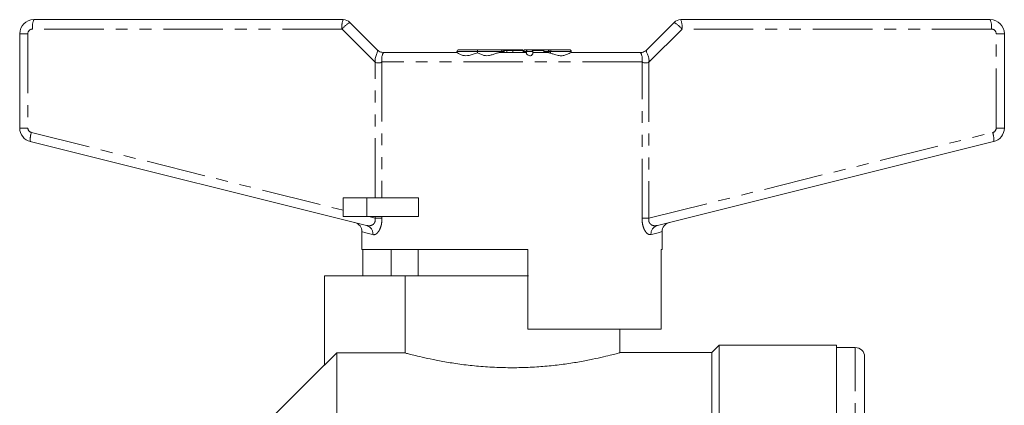
# Model space of a CAD drawing. Units: millimetres. Extents: x 147 to 260, y 68 to 280.
# Drawn here: x 151 to 256, y 239 to 280 of the extents above; entities that cross this region are included whole.
import ezdxf

# ---------------------------------------------------------------- set-up
doc = ezdxf.new("R2010")
doc.units = ezdxf.units.MM
doc.linetypes.add('PHANTOM', pattern=[12.7, 6.35, -1.27, 1.27, -1.27, 1.27, -1.27])

msp = doc.modelspace()

# ---------------------------------------------------------------- linework, layer by layer
at = {"color": 7, "linetype": 'Continuous', "lineweight": 15}
for p, q in [((152.06, 280.1), (185.06, 280.1)), ((185.76, 279.8), (188.68, 276.89)), ((217.44, 276.89), (220.35, 279.8)), ((221.06, 280.1), (254.06, 280.1)), ((150.56, 268.55), (150.56, 278.6)), ((255.56, 278.6), (255.56, 268.55)), ((189.38, 276.6), (197.19, 276.6)), ((197.18, 276.7), (197.18, 276.6)), ((197.38, 276.9), (199.45, 276.9)), ((199.37, 276.7), (199.37, 276.57)), ((199.45, 276.9), (201.8, 276.9)), ((201.76, 276.6), (204.54, 276.6)), ((201.8, 276.9), (202.03, 276.9)), ((202.03, 276.9), (202.03, 276.9)), ((202.03, 276.9), (202.57, 276.9)), ((202.23, 276.6), (202.23, 276.7)), ((202.51, 276.8), (202.51, 276.6)), ((202.57, 276.9), (203.07, 276.9)), ((203.07, 276.9), (204.1, 276.9)), ((203.14, 276.8), (203.14, 276.6)), ((204.24, 276.8), (204.24, 276.6)), ((204.28, 276.7), (204.28, 276.6)), ((204.48, 276.9), (204.78, 276.9)), ((204.48, 276.9), (204.48, 276.9)), ((204.78, 276.9), (205.08, 276.9)), ((205.08, 276.9), (205.23, 276.9)), ((205.23, 276.9), (206.57, 276.9)), ((205.23, 276.6), (206.96, 276.6)), ((205.28, 276.8), (205.28, 276.73)), ((205.28, 276.49), (205.28, 276.7)), ((206.44, 276.7), (206.44, 276.6)), ((206.57, 276.9), (206.64, 276.9)), ((206.64, 276.9), (206.9, 276.9)), ((206.9, 276.9), (207.15, 276.9)), ((206.95, 276.7), (206.95, 276.59)), ((207.15, 276.9), (207.25, 276.9)), ((207.25, 276.9), (209.17, 276.9)), ((209.35, 276.6), (216.73, 276.6)), ((209.37, 276.6), (209.37, 276.7)), ((187.55, 258.16), (151.69, 267.1)), ((254.42, 267.1), (218.57, 258.16)), ((185.06, 261.1), (185.06, 259.1)), ((187.56, 261.1), (185.06, 261.1)), ((193.07, 261.1), (187.56, 261.1)), ((193.07, 261.1), (193.07, 259.1)), ((187.56, 259.1), (185.06, 259.1)), ((193.07, 259.1), (187.56, 259.1)), ((187.06, 257.5), (187.06, 255.6)), ((219.06, 255.6), (219.06, 257.5)), ((204.76, 255.6), (187.06, 255.6)), ((187.15, 252.8), (187.15, 255.6)), ((190.17, 255.6), (190.17, 252.8)), ((193.06, 255.6), (193.06, 252.8)), ((204.76, 255.6), (204.76, 247.1)), ((219.06, 255.6), (218.96, 255.6)), ((218.96, 247.1), (218.96, 255.6)), ((183.06, 252.8), (183.06, 243.26)), ((183.06, 252.8), (191.67, 252.8)), ((191.67, 252.8), (191.67, 244.57)), ((204.81, 252.8), (191.67, 252.8)), ((218.96, 247.1), (204.76, 247.1)), ((214.56, 244.59), (214.56, 247.1)), ((225.16, 245.4), (224.36, 244.6)), ((237.66, 245.4), (225.16, 245.4)), ((225.16, 202.4), (225.16, 245.4)), ((237.66, 202.4), (237.66, 245.4)), ((239.66, 245.15), (237.66, 245.15)), ((184.36, 160.2), (184.36, 244.57)), ((191.67, 244.57), (184.36, 244.57)), ((224.36, 244.6), (214.53, 244.6)), ((224.36, 202.4), (224.36, 244.6)), ((240.66, 202.4), (240.66, 244.15)), ((183.06, 243.3), (177.88, 238.11))]:
    msp.add_line(p, q, dxfattribs=at)
at = {"color": 8, "linetype": 'PHANTOM', "lineweight": 0}
for p, q in [((151.43, 278.6), (150.56, 278.6)), ((151.43, 278.6), (151.43, 268.55)), ((184.93, 279.1), (151.93, 279.1)), ((188.45, 275.57), (184.93, 279.1)), ((221.19, 279.1), (217.66, 275.57)), ((254.19, 279.1), (221.19, 279.1)), ((254.69, 268.55), (254.69, 278.6)), ((254.69, 278.6), (255.56, 278.6)), ((199.37, 276.7), (197.18, 276.7)), ((202, 276.7), (199.37, 276.7)), ((202, 276.7), (202, 276.6)), ((202.22, 276.7), (202, 276.7)), ((202.51, 276.8), (202.2, 276.8)), ((202.22, 276.7), (202.22, 276.6)), ((202.23, 276.7), (202.22, 276.7)), ((203.14, 276.8), (202.51, 276.8)), ((204.24, 276.8), (203.14, 276.8)), ((204.59, 276.7), (204.28, 276.7)), ((204.28, 276.7), (204.28, 276.6)), ((204.28, 276.7), (204.28, 276.7)), ((204.59, 276.7), (204.59, 276.51)), ((205.28, 276.7), (204.59, 276.7)), ((205.28, 276.8), (205.26, 276.8)), ((206.46, 276.8), (205.28, 276.8)), ((206.95, 276.7), (206.44, 276.7)), ((207.17, 276.7), (206.95, 276.7)), ((209.37, 276.7), (207.17, 276.7)), ((207.17, 276.7), (207.17, 276.52)), ((188.45, 261.1), (188.45, 275.57)), ((189.19, 275.6), (189.19, 261.1)), ((216.92, 275.6), (189.19, 275.6)), ((216.92, 258.93), (216.92, 275.6)), ((217.66, 275.57), (217.66, 258.93)), ((151.43, 268.55), (150.56, 268.55)), ((151.81, 268.07), (185.06, 259.78)), ((217.66, 258.93), (254.31, 268.07)), ((255.56, 268.55), (254.69, 268.55)), ((187.56, 261.1), (187.56, 259.1)), ((187.78, 259.1), (188.45, 258.93)), ((188.45, 258.93), (188.45, 259.1)), ((189.19, 258.93), (188.45, 258.93)), ((189.19, 259.1), (189.19, 258.93)), ((216.92, 258.93), (217.66, 258.93)), ((239.66, 202.4), (239.66, 245.15))]:
    msp.add_line(p, q, dxfattribs=at)
at = {"color": 7, "linetype": 'Continuous', "lineweight": 15, "flags": 128}
for points in [[(205.28, 276.49), (205.27, 276.44), (205.22, 276.37), (205.12, 276.29), (205.04, 276.26), (204.95, 276.26), (204.87, 276.27), (204.78, 276.32), (204.67, 276.39), (204.6, 276.47), (204.59, 276.51), (204.59, 276.51)], [(184.36, 244.57), (183.62, 243.83), (183.06, 243.26)]]:
    msp.add_lwpolyline(points, dxfattribs=at)
at = {"color": 8, "linetype": 'PHANTOM', "lineweight": 0, "flags": 128}
for points in [[(207.17, 276.7), (207.18, 276.73), (207.18, 276.77), (207.19, 276.81), (207.2, 276.84), (207.21, 276.86), (207.22, 276.88), (207.23, 276.89), (207.25, 276.9)], [(188.23, 257.19), (187.72, 257.32), (187.35, 257.42), (187.13, 257.48), (187.06, 257.5)], [(219.06, 257.5), (218.98, 257.48), (218.76, 257.42), (218.39, 257.32), (217.88, 257.19)]]:
    msp.add_lwpolyline(points, dxfattribs=at)
at = {"color": 7, "linetype": 'Continuous', "lineweight": 15}
for centre, radius, start, end in [((152.06, 278.6), 1.5, 90, 180), ((185.06, 279.1), 1, 45, 90), ((221.06, 279.1), 1, 90, 135), ((254.06, 278.6), 1.5, 0, 90), ((197.38, 276.7), 0.2, 90, 180), ((202.03, 276.7), 0.2, 0, 90), ((204.48, 276.7), 0.2, 90, 180), ((205.08, 276.7), 0.2, 0, 90), ((206.64, 276.7), 0.2, 90, 180), ((207.15, 276.7), 0.2, 90, 180), ((209.17, 276.7), 0.2, 0, 90), ((152.06, 268.55), 1.5, 180, 256), ((254.06, 268.55), 1.5, 284, 0), ((186.06, 257.5), 1, 359.713, 76), ((220.06, 257.5), 1, 104, 180.1924), ((239.66, 244.15), 1, 360, 90)]:
    msp.add_arc(centre, radius, start, end, dxfattribs=at)
at = {"color": 8, "linetype": 'PHANTOM', "lineweight": 0}
for centre, radius, start, end in [((153.94, 279.34), 2.03, 158.1668, 186.9599), ((186.94, 279.34), 2.03, 158.1671, 186.9596), ((187.32, 277.11), 3.11, 120.0275, 140.3126), ((218.79, 277.11), 3.11, 39.6874, 59.9725), ((219.17, 279.34), 2.03, 353.0404, 21.8329), ((252.17, 279.34), 2.03, 353.0401, 21.8332), ((151.93, 278.6), 0.5, 90, 180), ((254.19, 278.6), 0.5, 0, 90), ((201.8, 276.7), 0.199, 359.6486, 89.6406), ((202.02, 276.7), 0.199, 359.6487, 89.6406), ((204.48, 276.7), 0.199, 90.2174, 180.2122), ((204.79, 276.7), 0.199, 90.2174, 180.2122), ((206.9, 276.75), 0.143, 36.905, 88.3499), ((151.93, 268.55), 0.5, 180, 256), ((153.68, 267.36), 2, 159.3138, 187.5876), ((254.19, 268.55), 0.5, 284, 0), ((252.44, 267.36), 2, 352.4124, 20.6862), ((187.29, 257.25), 0.942, 356.148, 74.2684), ((218.82, 257.25), 0.942, 105.7316, 183.852)]:
    msp.add_arc(centre, radius, start, end, dxfattribs=at)
at = {"color": 7, "linetype": 'Continuous', "lineweight": 15}
for centre, major_axis, ratio, start_param, end_param in [((202.57, 276.8), (0, 0.1), 0.657564, 0, 1.570796), ((203.07, 276.8), (0, 0.1), 0.702709, 4.712389, 6.283185), ((204.1, 276.8), (0.144, 0), 0.693018, 0, 1.570796), ((205.23, 276.8), (0, 0.1), 0.470853, 4.712389, 6.283185), ((206.57, 276.8), (0, 0.1), 0.711823, 0, 1.007328)]:
    msp.add_ellipse(centre, major_axis=major_axis, ratio=ratio, start_param=start_param, end_param=end_param, dxfattribs=at)
for points, knots in [([(188.68, 276.89), (188.69, 276.87), (188.72, 276.83), (188.71, 276.72), (188.68, 276.58), (188.61, 276.4), (188.53, 276.19), (188.47, 275.97), (188.44, 275.76), (188.45, 275.63), (188.45, 275.57)], [0, 0, 0, 0, 0.130031, 0.260196, 0.390493, 0.520928, 0.666844, 0.79414, 0.90438, 1, 1, 1, 1]), ([(189.38, 276.6), (189.38, 276.6), (189.37, 276.6), (189.33, 276.6), (189.22, 276.61), (189.06, 276.64), (188.85, 276.73), (188.74, 276.84), (188.68, 276.89)], [0, 0, 0, 0, 0.027909, 0.059126, 0.140861, 0.409176, 0.708756, 1, 1, 1, 1]), ([(189.19, 275.6), (189.18, 275.68), (189.16, 275.84), (189.17, 276.07), (189.2, 276.27), (189.28, 276.47), (189.4, 276.59), (189.39, 276.59), (189.38, 276.6)], [0, 0, 0, 0, 0.114993, 0.237281, 0.368483, 0.509688, 0.779069, 1, 1, 1, 1]), ([(199.37, 276.57), (199.22, 276.52), (198.95, 276.44), (198.52, 276.29), (198.14, 276.24), (197.78, 276.29), (197.47, 276.43), (197.26, 276.57), (197.21, 276.59), (197.19, 276.6)], [0, 0, 0, 0, 0.172986, 0.331297, 0.449429, 0.567829, 0.72792, 0.892619, 1, 1, 1, 1]), ([(199.45, 276.9), (199.45, 276.9), (199.44, 276.9), (199.42, 276.89), (199.39, 276.85), (199.38, 276.8), (199.37, 276.75), (199.37, 276.71), (199.37, 276.7)], [0, 0, 0, 0, 0.007014, 0.357807, 0.606757, 0.769965, 0.884702, 1, 1, 1, 1]), ([(201.76, 276.6), (201.72, 276.59), (201.59, 276.58), (201.32, 276.49), (200.96, 276.36), (200.58, 276.26), (200.22, 276.25), (199.86, 276.34), (199.57, 276.48), (199.43, 276.54), (199.37, 276.57)], [0, 0, 0, 0, 0.066648, 0.208506, 0.353476, 0.488644, 0.603068, 0.717115, 0.889987, 1, 1, 1, 1]), ([(204.59, 276.51), (204.57, 276.55), (204.56, 276.59), (204.54, 276.59), (204.54, 276.6)], [0, 0, 0, 0, 0.8102358, 1, 1, 1, 1]), ([(207.17, 276.52), (207.14, 276.53), (207.07, 276.55), (206.99, 276.58), (206.96, 276.59), (206.96, 276.59), (206.96, 276.6)], [0, 0, 0, 0, 0.282909, 0.567275, 0.842616, 1, 1, 1, 1]), ([(209.35, 276.6), (209.34, 276.59), (209.3, 276.59), (209.14, 276.5), (208.83, 276.34), (208.42, 276.24), (207.97, 276.27), (207.55, 276.41), (207.28, 276.48), (207.17, 276.52)], [0, 0, 0, 0, 0.04881, 0.20538, 0.404098, 0.551944, 0.700783, 0.877598, 1, 1, 1, 1]), ([(216.92, 275.6), (216.93, 275.68), (216.95, 275.84), (216.94, 276.07), (216.91, 276.27), (216.84, 276.47), (216.71, 276.59), (216.72, 276.59), (216.73, 276.6)], [0, 0, 0, 0, 0.114972, 0.237255, 0.368464, 0.509686, 0.779046, 1, 1, 1, 1]), ([(217.44, 276.89), (217.38, 276.84), (217.26, 276.74), (217.05, 276.64), (216.89, 276.6), (216.78, 276.6), (216.75, 276.6), (216.73, 276.6), (216.73, 276.6), (216.73, 276.6)], [0, 0, 0, 0, 0.2973625, 0.5942023, 0.8695031, 0.9496266, 0.9774969, 0.9892093, 1, 1, 1, 1]), ([(217.66, 275.57), (217.66, 275.64), (217.68, 275.78), (217.63, 276.01), (217.58, 276.23), (217.5, 276.42), (217.42, 276.56), (217.38, 276.7), (217.38, 276.81), (217.42, 276.86), (217.44, 276.89)], [0, 0, 0, 0, 0.106968, 0.22986, 0.371749, 0.478993, 0.605839, 0.734783, 0.866086, 1, 1, 1, 1]), ([(189.19, 275.6), (189.14, 275.56), (189.04, 275.51), (188.83, 275.48), (188.63, 275.48), (188.51, 275.54), (188.45, 275.57)], [0, 0, 0, 0, 0.317772, 0.583653, 0.806226, 1, 1, 1, 1]), ([(216.92, 275.6), (216.98, 275.56), (217.08, 275.51), (217.29, 275.48), (217.49, 275.48), (217.6, 275.54), (217.66, 275.57)], [0, 0, 0, 0, 0.317772, 0.583653, 0.806226, 1, 1, 1, 1]), ([(191.67, 244.57), (191.77, 244.54), (191.96, 244.49), (192.57, 244.33), (193.44, 244.12), (194.61, 243.86), (196.05, 243.59), (197.68, 243.34), (199.5, 243.14), (201.39, 243.02), (203.34, 242.98), (205.22, 243.04), (207.04, 243.18), (208.74, 243.38), (210.31, 243.63), (211.69, 243.9), (212.86, 244.16), (213.75, 244.38), (214.32, 244.53), (214.58, 244.6), (214.53, 244.59), (214.53, 244.59)], [0, 0, 0, 0, 0.046762, 0.094533, 0.148441, 0.203818, 0.259423, 0.316617, 0.372526, 0.430159, 0.484333, 0.540146, 0.593285, 0.647901, 0.702275, 0.758134, 0.814105, 0.871721, 0.927211, 0.984417, 1, 1, 1, 1])]:
    msp.add_open_spline(points, degree=3, knots=knots, dxfattribs=at)
at = {"color": 8, "linetype": 'PHANTOM', "lineweight": 0}
for points, knots in [([(188.45, 258.93), (188.46, 258.86), (188.48, 258.77), (188.47, 258.61), (188.43, 258.5), (188.35, 258.36), (188.22, 258.23), (187.97, 258.13), (187.74, 258.12), (187.59, 258.15), (187.55, 258.16)], [0, 0, 0, 0, 0.10457, 0.147819, 0.261884, 0.292546, 0.448234, 0.641386, 0.885693, 1, 1, 1, 1]), ([(188.23, 257.19), (188.27, 257.18), (188.4, 257.16), (188.61, 257.26), (188.85, 257.53), (189.04, 257.91), (189.17, 258.39), (189.18, 258.75), (189.19, 258.93)], [0, 0, 0, 0, 0.097669, 0.312259, 0.495735, 0.660892, 0.829478, 1, 1, 1, 1]), ([(216.92, 258.93), (216.93, 258.8), (216.94, 258.48), (217.04, 257.99), (217.25, 257.54), (217.44, 257.33), (217.66, 257.18), (217.78, 257.18), (217.88, 257.19)], [0, 0, 0, 0, 0.123232, 0.307855, 0.488195, 0.714285, 0.746307, 1, 1, 1, 1]), ([(218.57, 258.16), (218.45, 258.14), (218.21, 258.1), (217.92, 258.21), (217.77, 258.36), (217.69, 258.48), (217.65, 258.6), (217.63, 258.76), (217.65, 258.86), (217.66, 258.93)], [0, 0, 0, 0, 0.29363, 0.567366, 0.683983, 0.735235, 0.837506, 0.892593, 1, 1, 1, 1])]:
    msp.add_open_spline(points, degree=3, knots=knots, dxfattribs=at)

doc.saveas('drawing.dxf')
